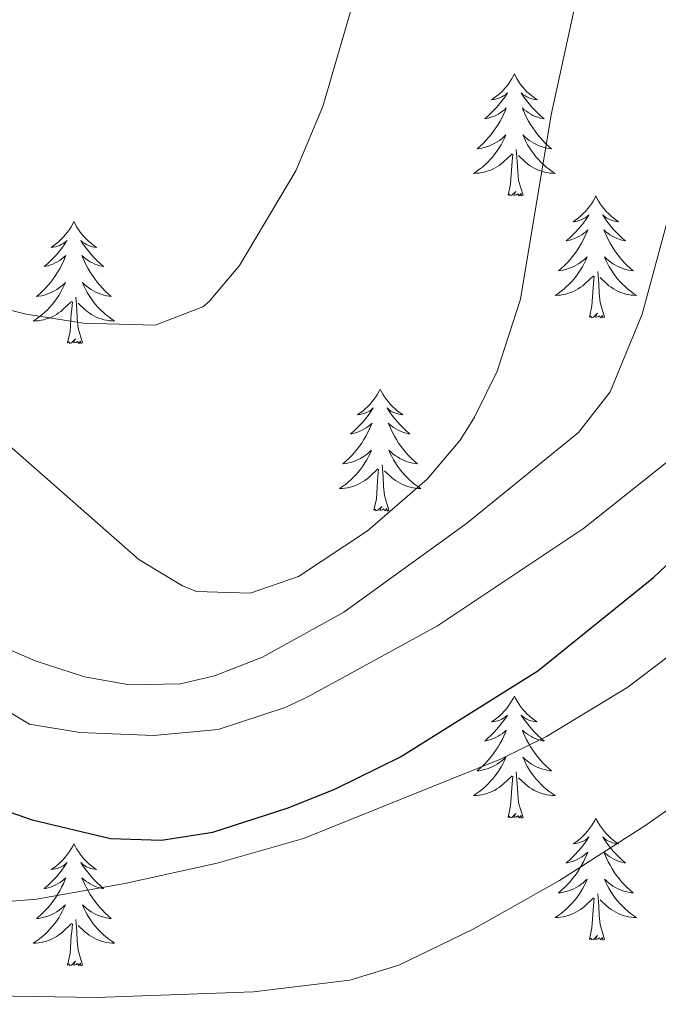
# Model space of a CAD drawing. Extents: x 578977 to 583472, y 763405 to 766428.
# Drawn here: x 581838 to 581901, y 764407 to 764503 of the extents above; entities that cross this region are included whole.
import ezdxf

# ---------------------------------------------------------------- set-up
doc = ezdxf.new("R2010")
doc.units = 0
doc.header["$MEASUREMENT"] = 0
for name, color, linetype in [('Nivel 36', 7, 'Continuous'), ('Nivel 4', 7, 'Continuous'), ('Nivel 5', 7, 'Continuous'), ('Nivel 61', 7, 'Continuous')]:
    doc.layers.add(name, color=color, linetype=linetype)

msp = doc.modelspace()

# ---------------------------------------------------------------- linework, layer by layer
at = {"layer": 'Nivel 36', "color": 92, "linetype": 'Continuous', "lineweight": 0, "flags": 128}
for points in [[(581886.561, 764497.442), (581886.45, 764497.223), (581886.295, 764496.948), (581886.127, 764496.682), (581885.945, 764496.425), (581885.751, 764496.177), (581885.544, 764495.939), (581885.325, 764495.713), (581885.095, 764495.497), (581884.855, 764495.294), (581884.604, 764495.103), (581884.344, 764494.925), (581884.543, 764494.948), (581884.746, 764494.986), (581884.945, 764495.041), (581885.14, 764495.11), (581885.329, 764495.195), (581885.51, 764495.294), (581885.684, 764495.406), (581885.889, 764495.597), (581885.848, 764495.532), (581885.618, 764495.187), (581885.375, 764494.851), (581885.119, 764494.525), (581884.851, 764494.209), (581884.571, 764493.904), (581884.279, 764493.61), (581883.976, 764493.327), (581883.663, 764493.056), (581883.787, 764493.079), (581884.033, 764493.137), (581884.275, 764493.21), (581884.511, 764493.298), (581884.742, 764493.401), (581884.965, 764493.519), (581885.181, 764493.65), (581885.388, 764493.795), (581885.585, 764493.952), (581885.772, 764494.122), (581885.684, 764493.9), (581885.528, 764493.539), (581885.357, 764493.185), (581885.172, 764492.838), (581884.972, 764492.498), (581884.76, 764492.167), (581884.533, 764491.845), (581884.294, 764491.533), (581884.043, 764491.23), (581883.779, 764490.938), (581883.504, 764490.657), (581883.217, 764490.387), (581882.92, 764490.129), (581883.116, 764490.154), (581883.383, 764490.201), (581883.646, 764490.264), (581883.905, 764490.343), (581884.16, 764490.437), (581884.408, 764490.545), (581884.649, 764490.668), (581884.883, 764490.806), (581885.108, 764490.956), (581885.324, 764491.12), (581885.53, 764491.296), (581885.725, 764491.484), (581885.584, 764491.157), (581885.429, 764490.836), (581885.26, 764490.522), (581885.077, 764490.217), (581884.88, 764489.92), (581884.67, 764489.632), (581884.447, 764489.354), (581884.212, 764489.086), (581883.966, 764488.828), (581883.708, 764488.583), (581883.439, 764488.349), (581883.16, 764488.127), (581882.871, 764487.918), (581882.581, 764487.727), (581882.846, 764487.736), (581883.109, 764487.761), (581883.371, 764487.802), (581883.63, 764487.859), (581883.885, 764487.931), (581884.135, 764488.018), (581884.379, 764488.121), (581884.617, 764488.237), (581884.847, 764488.368), (581885.069, 764488.513), (581885.282, 764488.671), (581885.485, 764488.841), (581886.333, 764489.64)], [(581886.561, 764497.442), (581886.672, 764497.223), (581886.827, 764496.948), (581886.995, 764496.682), (581887.177, 764496.425), (581887.371, 764496.177), (581887.578, 764495.939), (581887.797, 764495.713), (581888.027, 764495.497), (581888.267, 764495.294), (581888.518, 764495.103), (581888.778, 764494.925), (581888.579, 764494.948), (581888.376, 764494.986), (581888.177, 764495.041), (581887.982, 764495.11), (581887.793, 764495.195), (581887.612, 764495.294), (581887.438, 764495.406), (581887.233, 764495.597), (581887.274, 764495.532), (581887.504, 764495.187), (581887.747, 764494.851), (581888.003, 764494.525), (581888.271, 764494.209), (581888.551, 764493.904), (581888.843, 764493.61), (581889.146, 764493.327), (581889.459, 764493.056), (581889.335, 764493.079), (581889.089, 764493.137), (581888.847, 764493.21), (581888.611, 764493.298), (581888.38, 764493.401), (581888.157, 764493.519), (581887.941, 764493.65), (581887.734, 764493.795), (581887.537, 764493.952), (581887.35, 764494.122), (581887.438, 764493.9), (581887.594, 764493.539), (581887.765, 764493.185), (581887.95, 764492.838), (581888.15, 764492.498), (581888.362, 764492.167), (581888.589, 764491.845), (581888.828, 764491.533), (581889.079, 764491.23), (581889.343, 764490.938), (581889.618, 764490.657), (581889.905, 764490.387), (581890.202, 764490.129), (581890.006, 764490.154), (581889.739, 764490.201), (581889.476, 764490.264), (581889.217, 764490.343), (581888.962, 764490.437), (581888.714, 764490.545), (581888.473, 764490.668), (581888.239, 764490.806), (581888.014, 764490.956), (581887.798, 764491.12), (581887.592, 764491.296), (581887.397, 764491.484), (581887.538, 764491.157), (581887.693, 764490.836), (581887.862, 764490.522), (581888.045, 764490.217), (581888.242, 764489.92), (581888.452, 764489.632), (581888.675, 764489.354), (581888.91, 764489.086), (581889.156, 764488.828), (581889.414, 764488.583), (581889.683, 764488.349), (581889.962, 764488.127), (581890.251, 764487.918), (581890.541, 764487.727), (581890.276, 764487.736), (581890.013, 764487.761), (581889.751, 764487.802), (581889.492, 764487.859), (581889.237, 764487.931), (581888.987, 764488.018), (581888.743, 764488.121), (581888.505, 764488.237), (581888.275, 764488.368), (581888.053, 764488.513), (581887.84, 764488.671), (581887.637, 764488.841), (581886.979, 764489.461)], [(581885.942, 764485.591), (581886.187, 764486.709), (581886.3, 764488.451), (581886.348, 764488.884), (581886.411, 764489.607)], [(581887.412, 764485.591), (581886.983, 764487.031), (581886.892, 764487.935), (581886.846, 764488.884), (581886.744, 764490.048)], [(581887.412, 764485.591), (581887.238, 764485.523), (581887.219, 764485.762), (581887.029, 764485.54), (581886.908, 764485.743), (581886.787, 764485.635), (581886.517, 764485.581), (581886.713, 764485.974), (581886.328, 764485.594), (581886.14, 764485.54), (581886.099, 764485.702), (581885.942, 764485.591)], [(581894.521, 764485.523), (581894.41, 764485.304), (581894.255, 764485.029), (581894.087, 764484.763), (581893.905, 764484.506), (581893.711, 764484.258), (581893.504, 764484.02), (581893.285, 764483.794), (581893.055, 764483.578), (581892.815, 764483.375), (581892.564, 764483.184), (581892.304, 764483.006), (581892.503, 764483.029), (581892.706, 764483.067), (581892.905, 764483.122), (581893.1, 764483.191), (581893.289, 764483.276), (581893.47, 764483.375), (581893.644, 764483.487), (581893.849, 764483.678), (581893.808, 764483.613), (581893.578, 764483.268), (581893.335, 764482.932), (581893.079, 764482.606), (581892.811, 764482.29), (581892.531, 764481.985), (581892.239, 764481.691), (581891.936, 764481.408), (581891.623, 764481.137), (581891.747, 764481.16), (581891.993, 764481.218), (581892.235, 764481.291), (581892.471, 764481.379), (581892.702, 764481.482), (581892.925, 764481.6), (581893.141, 764481.731), (581893.348, 764481.876), (581893.545, 764482.033), (581893.732, 764482.203), (581893.644, 764481.981), (581893.488, 764481.62), (581893.317, 764481.266), (581893.132, 764480.919), (581892.932, 764480.579), (581892.72, 764480.248), (581892.493, 764479.926), (581892.254, 764479.614), (581892.003, 764479.311), (581891.739, 764479.019), (581891.464, 764478.738), (581891.177, 764478.468), (581890.88, 764478.21), (581891.076, 764478.235), (581891.343, 764478.282), (581891.606, 764478.345), (581891.865, 764478.424), (581892.12, 764478.518), (581892.368, 764478.626), (581892.609, 764478.749), (581892.843, 764478.887), (581893.068, 764479.037), (581893.284, 764479.201), (581893.49, 764479.377), (581893.685, 764479.565), (581893.544, 764479.238), (581893.389, 764478.917), (581893.22, 764478.603), (581893.037, 764478.298), (581892.84, 764478.001), (581892.63, 764477.713), (581892.407, 764477.435), (581892.172, 764477.167), (581891.926, 764476.909), (581891.668, 764476.664), (581891.399, 764476.43), (581891.12, 764476.208), (581890.831, 764475.999), (581890.541, 764475.808), (581890.806, 764475.817), (581891.069, 764475.842), (581891.331, 764475.883), (581891.59, 764475.94), (581891.845, 764476.012), (581892.095, 764476.099), (581892.339, 764476.202), (581892.577, 764476.318), (581892.807, 764476.449), (581893.029, 764476.594), (581893.242, 764476.752), (581893.445, 764476.922), (581894.293, 764477.721)], [(581894.521, 764485.523), (581894.632, 764485.304), (581894.787, 764485.029), (581894.955, 764484.763), (581895.137, 764484.506), (581895.331, 764484.258), (581895.538, 764484.02), (581895.757, 764483.794), (581895.987, 764483.578), (581896.227, 764483.375), (581896.478, 764483.184), (581896.738, 764483.006), (581896.539, 764483.029), (581896.336, 764483.067), (581896.137, 764483.122), (581895.942, 764483.191), (581895.753, 764483.276), (581895.572, 764483.375), (581895.398, 764483.487), (581895.193, 764483.678), (581895.234, 764483.613), (581895.464, 764483.268), (581895.707, 764482.932), (581895.963, 764482.606), (581896.231, 764482.29), (581896.511, 764481.985), (581896.803, 764481.691), (581897.106, 764481.408), (581897.419, 764481.137), (581897.295, 764481.16), (581897.049, 764481.218), (581896.807, 764481.291), (581896.571, 764481.379), (581896.34, 764481.482), (581896.117, 764481.6), (581895.901, 764481.731), (581895.694, 764481.876), (581895.497, 764482.033), (581895.31, 764482.203), (581895.398, 764481.981), (581895.554, 764481.62), (581895.725, 764481.266), (581895.91, 764480.919), (581896.11, 764480.579), (581896.322, 764480.248), (581896.549, 764479.926), (581896.788, 764479.614), (581897.039, 764479.311), (581897.303, 764479.019), (581897.578, 764478.738), (581897.865, 764478.468), (581898.162, 764478.21), (581897.966, 764478.235), (581897.699, 764478.282), (581897.436, 764478.345), (581897.177, 764478.424), (581896.922, 764478.518), (581896.674, 764478.626), (581896.433, 764478.749), (581896.199, 764478.887), (581895.974, 764479.037), (581895.758, 764479.201), (581895.552, 764479.377), (581895.357, 764479.565), (581895.498, 764479.238), (581895.653, 764478.917), (581895.822, 764478.603), (581896.005, 764478.298), (581896.202, 764478.001), (581896.412, 764477.713), (581896.635, 764477.435), (581896.87, 764477.167), (581897.116, 764476.909), (581897.374, 764476.664), (581897.643, 764476.43), (581897.922, 764476.208), (581898.211, 764475.999), (581898.501, 764475.808), (581898.236, 764475.817), (581897.973, 764475.842), (581897.711, 764475.883), (581897.452, 764475.94), (581897.197, 764476.012), (581896.947, 764476.099), (581896.703, 764476.202), (581896.465, 764476.318), (581896.235, 764476.449), (581896.013, 764476.594), (581895.8, 764476.752), (581895.597, 764476.922), (581894.939, 764477.542)], [(581843.531, 764483.015), (581843.42, 764482.796), (581843.265, 764482.521), (581843.097, 764482.255), (581842.915, 764481.998), (581842.721, 764481.75), (581842.514, 764481.512), (581842.295, 764481.286), (581842.065, 764481.07), (581841.825, 764480.867), (581841.574, 764480.676), (581841.314, 764480.498), (581841.513, 764480.521), (581841.716, 764480.559), (581841.915, 764480.614), (581842.11, 764480.683), (581842.299, 764480.768), (581842.48, 764480.867), (581842.654, 764480.979), (581842.859, 764481.17), (581842.818, 764481.105), (581842.588, 764480.76), (581842.345, 764480.424), (581842.089, 764480.098), (581841.821, 764479.782), (581841.541, 764479.477), (581841.249, 764479.183), (581840.946, 764478.9), (581840.633, 764478.629), (581840.757, 764478.652), (581841.003, 764478.71), (581841.245, 764478.783), (581841.481, 764478.871), (581841.712, 764478.974), (581841.935, 764479.092), (581842.151, 764479.223), (581842.358, 764479.368), (581842.555, 764479.525), (581842.742, 764479.695), (581842.654, 764479.473), (581842.498, 764479.112), (581842.327, 764478.758), (581842.142, 764478.411), (581841.942, 764478.071), (581841.73, 764477.74), (581841.503, 764477.418), (581841.264, 764477.106), (581841.013, 764476.803), (581840.749, 764476.511), (581840.474, 764476.23), (581840.187, 764475.96), (581839.89, 764475.702), (581840.086, 764475.727), (581840.353, 764475.774), (581840.616, 764475.837), (581840.875, 764475.916), (581841.13, 764476.01), (581841.378, 764476.118), (581841.619, 764476.241), (581841.853, 764476.379), (581842.078, 764476.529), (581842.294, 764476.693), (581842.5, 764476.869), (581842.695, 764477.057), (581842.554, 764476.73), (581842.399, 764476.409), (581842.23, 764476.095), (581842.047, 764475.79), (581841.85, 764475.493), (581841.64, 764475.205), (581841.417, 764474.927), (581841.182, 764474.659), (581840.936, 764474.401), (581840.678, 764474.156), (581840.409, 764473.922), (581840.13, 764473.7), (581839.841, 764473.491), (581839.551, 764473.3), (581839.816, 764473.309), (581840.079, 764473.334), (581840.341, 764473.375), (581840.6, 764473.432), (581840.855, 764473.504), (581841.105, 764473.591), (581841.349, 764473.694), (581841.587, 764473.81), (581841.817, 764473.941), (581842.039, 764474.086), (581842.252, 764474.244), (581842.455, 764474.414), (581843.303, 764475.213)], [(581843.531, 764483.015), (581843.642, 764482.796), (581843.797, 764482.521), (581843.965, 764482.255), (581844.147, 764481.998), (581844.341, 764481.75), (581844.548, 764481.512), (581844.767, 764481.286), (581844.997, 764481.07), (581845.237, 764480.867), (581845.488, 764480.676), (581845.748, 764480.498), (581845.549, 764480.521), (581845.346, 764480.559), (581845.147, 764480.614), (581844.952, 764480.683), (581844.763, 764480.768), (581844.582, 764480.867), (581844.408, 764480.979), (581844.203, 764481.17), (581844.244, 764481.105), (581844.474, 764480.76), (581844.717, 764480.424), (581844.973, 764480.098), (581845.241, 764479.782), (581845.521, 764479.477), (581845.813, 764479.183), (581846.116, 764478.9), (581846.429, 764478.629), (581846.305, 764478.652), (581846.059, 764478.71), (581845.817, 764478.783), (581845.581, 764478.871), (581845.35, 764478.974), (581845.127, 764479.092), (581844.911, 764479.223), (581844.704, 764479.368), (581844.507, 764479.525), (581844.32, 764479.695), (581844.408, 764479.473), (581844.564, 764479.112), (581844.735, 764478.758), (581844.92, 764478.411), (581845.12, 764478.071), (581845.332, 764477.74), (581845.559, 764477.418), (581845.798, 764477.106), (581846.049, 764476.803), (581846.313, 764476.511), (581846.588, 764476.23), (581846.875, 764475.96), (581847.172, 764475.702), (581846.976, 764475.727), (581846.709, 764475.774), (581846.446, 764475.837), (581846.187, 764475.916), (581845.932, 764476.01), (581845.684, 764476.118), (581845.443, 764476.241), (581845.209, 764476.379), (581844.984, 764476.529), (581844.768, 764476.693), (581844.562, 764476.869), (581844.367, 764477.057), (581844.508, 764476.73), (581844.663, 764476.409), (581844.832, 764476.095), (581845.015, 764475.79), (581845.212, 764475.493), (581845.422, 764475.205), (581845.645, 764474.927), (581845.88, 764474.659), (581846.126, 764474.401), (581846.384, 764474.156), (581846.653, 764473.922), (581846.932, 764473.7), (581847.221, 764473.491), (581847.511, 764473.3), (581847.246, 764473.309), (581846.983, 764473.334), (581846.721, 764473.375), (581846.462, 764473.432), (581846.207, 764473.504), (581845.957, 764473.591), (581845.713, 764473.694), (581845.475, 764473.81), (581845.245, 764473.941), (581845.023, 764474.086), (581844.81, 764474.244), (581844.607, 764474.414), (581843.949, 764475.034)], [(581895.372, 764473.672), (581894.943, 764475.112), (581894.852, 764476.016), (581894.806, 764476.965), (581894.704, 764478.129)], [(581893.902, 764473.672), (581894.147, 764474.79), (581894.26, 764476.532), (581894.308, 764476.965), (581894.371, 764477.688)], [(581842.912, 764471.164), (581843.157, 764472.282), (581843.27, 764474.024), (581843.318, 764474.457), (581843.381, 764475.18)], [(581844.382, 764471.164), (581843.953, 764472.604), (581843.862, 764473.508), (581843.816, 764474.457), (581843.714, 764475.621)], [(581895.372, 764473.672), (581895.198, 764473.604), (581895.179, 764473.843), (581894.989, 764473.621), (581894.868, 764473.824), (581894.747, 764473.716), (581894.477, 764473.662), (581894.673, 764474.055), (581894.288, 764473.675), (581894.1, 764473.621), (581894.059, 764473.783), (581893.902, 764473.672)], [(581844.382, 764471.164), (581844.208, 764471.096), (581844.189, 764471.335), (581843.999, 764471.113), (581843.878, 764471.316), (581843.757, 764471.208), (581843.487, 764471.154), (581843.683, 764471.547), (581843.298, 764471.167), (581843.11, 764471.113), (581843.069, 764471.275), (581842.912, 764471.164)], [(581873.453, 764466.655), (581873.342, 764466.436), (581873.187, 764466.161), (581873.019, 764465.895), (581872.837, 764465.638), (581872.643, 764465.39), (581872.436, 764465.152), (581872.217, 764464.926), (581871.987, 764464.71), (581871.747, 764464.507), (581871.496, 764464.316), (581871.236, 764464.138), (581871.435, 764464.161), (581871.638, 764464.199), (581871.837, 764464.254), (581872.032, 764464.323), (581872.221, 764464.408), (581872.402, 764464.507), (581872.576, 764464.619), (581872.781, 764464.81), (581872.74, 764464.745), (581872.51, 764464.4), (581872.267, 764464.064), (581872.011, 764463.738), (581871.743, 764463.422), (581871.463, 764463.117), (581871.171, 764462.823), (581870.868, 764462.54), (581870.555, 764462.269), (581870.679, 764462.292), (581870.925, 764462.35), (581871.167, 764462.423), (581871.403, 764462.511), (581871.634, 764462.614), (581871.857, 764462.732), (581872.073, 764462.863), (581872.28, 764463.008), (581872.477, 764463.165), (581872.664, 764463.335), (581872.576, 764463.113), (581872.42, 764462.752), (581872.249, 764462.398), (581872.064, 764462.051), (581871.864, 764461.711), (581871.652, 764461.38), (581871.425, 764461.058), (581871.186, 764460.746), (581870.935, 764460.443), (581870.671, 764460.151), (581870.396, 764459.87), (581870.109, 764459.6), (581869.812, 764459.342), (581870.008, 764459.367), (581870.275, 764459.414), (581870.538, 764459.477), (581870.797, 764459.556), (581871.052, 764459.65), (581871.3, 764459.758), (581871.541, 764459.881), (581871.775, 764460.019), (581872, 764460.169), (581872.216, 764460.333), (581872.422, 764460.509), (581872.617, 764460.697), (581872.476, 764460.37), (581872.321, 764460.049), (581872.152, 764459.735), (581871.969, 764459.43), (581871.772, 764459.133), (581871.562, 764458.845), (581871.339, 764458.567), (581871.104, 764458.299), (581870.858, 764458.041), (581870.6, 764457.796), (581870.331, 764457.562), (581870.052, 764457.34), (581869.763, 764457.131), (581869.473, 764456.94), (581869.738, 764456.949), (581870.001, 764456.974), (581870.263, 764457.015), (581870.522, 764457.072), (581870.777, 764457.144), (581871.027, 764457.231), (581871.271, 764457.334), (581871.509, 764457.45), (581871.739, 764457.581), (581871.961, 764457.726), (581872.174, 764457.884), (581872.377, 764458.054), (581873.225, 764458.853)], [(581873.453, 764466.655), (581873.564, 764466.436), (581873.719, 764466.161), (581873.887, 764465.895), (581874.069, 764465.638), (581874.263, 764465.39), (581874.47, 764465.152), (581874.689, 764464.926), (581874.919, 764464.71), (581875.159, 764464.507), (581875.41, 764464.316), (581875.67, 764464.138), (581875.471, 764464.161), (581875.268, 764464.199), (581875.069, 764464.254), (581874.874, 764464.323), (581874.685, 764464.408), (581874.504, 764464.507), (581874.33, 764464.619), (581874.125, 764464.81), (581874.166, 764464.745), (581874.396, 764464.4), (581874.639, 764464.064), (581874.895, 764463.738), (581875.163, 764463.422), (581875.443, 764463.117), (581875.735, 764462.823), (581876.038, 764462.54), (581876.351, 764462.269), (581876.227, 764462.292), (581875.981, 764462.35), (581875.739, 764462.423), (581875.503, 764462.511), (581875.272, 764462.614), (581875.049, 764462.732), (581874.833, 764462.863), (581874.626, 764463.008), (581874.429, 764463.165), (581874.242, 764463.335), (581874.33, 764463.113), (581874.486, 764462.752), (581874.657, 764462.398), (581874.842, 764462.051), (581875.042, 764461.711), (581875.254, 764461.38), (581875.481, 764461.058), (581875.72, 764460.746), (581875.971, 764460.443), (581876.235, 764460.151), (581876.51, 764459.87), (581876.797, 764459.6), (581877.094, 764459.342), (581876.898, 764459.367), (581876.631, 764459.414), (581876.368, 764459.477), (581876.109, 764459.556), (581875.854, 764459.65), (581875.606, 764459.758), (581875.365, 764459.881), (581875.131, 764460.019), (581874.906, 764460.169), (581874.69, 764460.333), (581874.484, 764460.509), (581874.289, 764460.697), (581874.43, 764460.37), (581874.585, 764460.049), (581874.754, 764459.735), (581874.937, 764459.43), (581875.134, 764459.133), (581875.344, 764458.845), (581875.567, 764458.567), (581875.802, 764458.299), (581876.048, 764458.041), (581876.306, 764457.796), (581876.575, 764457.562), (581876.854, 764457.34), (581877.143, 764457.131), (581877.433, 764456.94), (581877.168, 764456.949), (581876.905, 764456.974), (581876.643, 764457.015), (581876.384, 764457.072), (581876.129, 764457.144), (581875.879, 764457.231), (581875.635, 764457.334), (581875.397, 764457.45), (581875.167, 764457.581), (581874.945, 764457.726), (581874.732, 764457.884), (581874.529, 764458.054), (581873.871, 764458.674)], [(581872.834, 764454.804), (581873.079, 764455.922), (581873.192, 764457.664), (581873.24, 764458.097), (581873.303, 764458.82)], [(581874.304, 764454.804), (581873.875, 764456.244), (581873.784, 764457.148), (581873.738, 764458.097), (581873.636, 764459.261)], [(581874.304, 764454.804), (581874.13, 764454.736), (581874.111, 764454.975), (581873.921, 764454.753), (581873.8, 764454.956), (581873.679, 764454.848), (581873.409, 764454.794), (581873.605, 764455.187), (581873.22, 764454.807), (581873.032, 764454.753), (581872.991, 764454.915), (581872.834, 764454.804)], [(581886.561, 764436.644), (581886.45, 764436.425), (581886.295, 764436.15), (581886.127, 764435.884), (581885.945, 764435.627), (581885.751, 764435.379), (581885.544, 764435.141), (581885.325, 764434.915), (581885.095, 764434.699), (581884.855, 764434.496), (581884.604, 764434.305), (581884.344, 764434.127), (581884.543, 764434.15), (581884.746, 764434.188), (581884.945, 764434.243), (581885.14, 764434.312), (581885.329, 764434.397), (581885.51, 764434.496), (581885.684, 764434.608), (581885.889, 764434.799), (581885.848, 764434.734), (581885.618, 764434.389), (581885.375, 764434.053), (581885.119, 764433.727), (581884.851, 764433.411), (581884.571, 764433.106), (581884.279, 764432.812), (581883.976, 764432.529), (581883.663, 764432.258), (581883.787, 764432.281), (581884.033, 764432.339), (581884.275, 764432.412), (581884.511, 764432.5), (581884.742, 764432.603), (581884.965, 764432.721), (581885.181, 764432.852), (581885.388, 764432.997), (581885.585, 764433.154), (581885.772, 764433.324), (581885.684, 764433.102), (581885.528, 764432.741), (581885.357, 764432.387), (581885.172, 764432.04), (581884.972, 764431.7), (581884.76, 764431.369), (581884.533, 764431.047), (581884.294, 764430.735), (581884.043, 764430.432), (581883.779, 764430.14), (581883.504, 764429.859), (581883.217, 764429.589), (581882.92, 764429.331), (581883.116, 764429.356), (581883.383, 764429.403), (581883.646, 764429.466), (581883.905, 764429.545), (581884.16, 764429.639), (581884.408, 764429.747), (581884.649, 764429.87), (581884.883, 764430.008), (581885.108, 764430.158), (581885.324, 764430.322), (581885.53, 764430.498), (581885.725, 764430.686), (581885.584, 764430.359), (581885.429, 764430.038), (581885.26, 764429.724), (581885.077, 764429.419), (581884.88, 764429.122), (581884.67, 764428.834), (581884.447, 764428.556), (581884.212, 764428.288), (581883.966, 764428.03), (581883.708, 764427.785), (581883.439, 764427.551), (581883.16, 764427.329), (581882.871, 764427.12), (581882.581, 764426.929), (581882.846, 764426.938), (581883.109, 764426.963), (581883.371, 764427.004), (581883.63, 764427.061), (581883.885, 764427.133), (581884.135, 764427.22), (581884.379, 764427.323), (581884.617, 764427.439), (581884.847, 764427.57), (581885.069, 764427.715), (581885.282, 764427.873), (581885.485, 764428.043), (581886.333, 764428.842)], [(581886.561, 764436.644), (581886.672, 764436.425), (581886.827, 764436.15), (581886.995, 764435.884), (581887.177, 764435.627), (581887.371, 764435.379), (581887.578, 764435.141), (581887.797, 764434.915), (581888.027, 764434.699), (581888.267, 764434.496), (581888.518, 764434.305), (581888.778, 764434.127), (581888.579, 764434.15), (581888.376, 764434.188), (581888.177, 764434.243), (581887.982, 764434.312), (581887.793, 764434.397), (581887.612, 764434.496), (581887.438, 764434.608), (581887.233, 764434.799), (581887.274, 764434.734), (581887.504, 764434.389), (581887.747, 764434.053), (581888.003, 764433.727), (581888.271, 764433.411), (581888.551, 764433.106), (581888.843, 764432.812), (581889.146, 764432.529), (581889.459, 764432.258), (581889.335, 764432.281), (581889.089, 764432.339), (581888.847, 764432.412), (581888.611, 764432.5), (581888.38, 764432.603), (581888.157, 764432.721), (581887.941, 764432.852), (581887.734, 764432.997), (581887.537, 764433.154), (581887.35, 764433.324), (581887.438, 764433.102), (581887.594, 764432.741), (581887.765, 764432.387), (581887.95, 764432.04), (581888.15, 764431.7), (581888.362, 764431.369), (581888.589, 764431.047), (581888.828, 764430.735), (581889.079, 764430.432), (581889.343, 764430.14), (581889.618, 764429.859), (581889.905, 764429.589), (581890.202, 764429.331), (581890.006, 764429.356), (581889.739, 764429.403), (581889.476, 764429.466), (581889.217, 764429.545), (581888.962, 764429.639), (581888.714, 764429.747), (581888.473, 764429.87), (581888.239, 764430.008), (581888.014, 764430.158), (581887.798, 764430.322), (581887.592, 764430.498), (581887.397, 764430.686), (581887.538, 764430.359), (581887.693, 764430.038), (581887.862, 764429.724), (581888.045, 764429.419), (581888.242, 764429.122), (581888.452, 764428.834), (581888.675, 764428.556), (581888.91, 764428.288), (581889.156, 764428.03), (581889.414, 764427.785), (581889.683, 764427.551), (581889.962, 764427.329), (581890.251, 764427.12), (581890.541, 764426.929), (581890.276, 764426.938), (581890.013, 764426.963), (581889.751, 764427.004), (581889.492, 764427.061), (581889.237, 764427.133), (581888.987, 764427.22), (581888.743, 764427.323), (581888.505, 764427.439), (581888.275, 764427.57), (581888.053, 764427.715), (581887.84, 764427.873), (581887.637, 764428.043), (581886.979, 764428.663)], [(581885.942, 764424.793), (581886.187, 764425.911), (581886.3, 764427.653), (581886.348, 764428.086), (581886.411, 764428.809)], [(581887.412, 764424.793), (581886.983, 764426.233), (581886.892, 764427.137), (581886.846, 764428.086), (581886.744, 764429.25)], [(581887.412, 764424.793), (581887.238, 764424.725), (581887.219, 764424.964), (581887.029, 764424.742), (581886.908, 764424.945), (581886.787, 764424.837), (581886.517, 764424.783), (581886.713, 764425.176), (581886.328, 764424.796), (581886.14, 764424.742), (581886.099, 764424.904), (581885.942, 764424.793)], [(581894.521, 764424.725), (581894.41, 764424.506), (581894.255, 764424.231), (581894.087, 764423.965), (581893.905, 764423.708), (581893.711, 764423.46), (581893.504, 764423.222), (581893.285, 764422.996), (581893.055, 764422.78), (581892.815, 764422.577), (581892.564, 764422.386), (581892.304, 764422.208), (581892.503, 764422.231), (581892.706, 764422.269), (581892.905, 764422.324), (581893.1, 764422.393), (581893.289, 764422.478), (581893.47, 764422.577), (581893.644, 764422.689), (581893.849, 764422.88), (581893.808, 764422.815), (581893.578, 764422.47), (581893.335, 764422.134), (581893.079, 764421.808), (581892.811, 764421.492), (581892.531, 764421.187), (581892.239, 764420.893), (581891.936, 764420.61), (581891.623, 764420.339), (581891.747, 764420.362), (581891.993, 764420.42), (581892.235, 764420.493), (581892.471, 764420.581), (581892.702, 764420.684), (581892.925, 764420.802), (581893.141, 764420.933), (581893.348, 764421.078), (581893.545, 764421.235), (581893.732, 764421.405), (581893.644, 764421.183), (581893.488, 764420.822), (581893.317, 764420.468), (581893.132, 764420.121), (581892.932, 764419.781), (581892.72, 764419.45), (581892.493, 764419.128), (581892.254, 764418.816), (581892.003, 764418.513), (581891.739, 764418.221), (581891.464, 764417.94), (581891.177, 764417.67), (581890.88, 764417.412), (581891.076, 764417.437), (581891.343, 764417.484), (581891.606, 764417.547), (581891.865, 764417.626), (581892.12, 764417.72), (581892.368, 764417.828), (581892.609, 764417.951), (581892.843, 764418.089), (581893.068, 764418.239), (581893.284, 764418.403), (581893.49, 764418.579), (581893.685, 764418.767), (581893.544, 764418.44), (581893.389, 764418.119), (581893.22, 764417.805), (581893.037, 764417.5), (581892.84, 764417.203), (581892.63, 764416.915), (581892.407, 764416.637), (581892.172, 764416.369), (581891.926, 764416.111), (581891.668, 764415.866), (581891.399, 764415.632), (581891.12, 764415.41), (581890.831, 764415.201), (581890.541, 764415.01), (581890.806, 764415.019), (581891.069, 764415.044), (581891.331, 764415.085), (581891.59, 764415.142), (581891.845, 764415.214), (581892.095, 764415.301), (581892.339, 764415.404), (581892.577, 764415.52), (581892.807, 764415.651), (581893.029, 764415.796), (581893.242, 764415.954), (581893.445, 764416.124), (581894.293, 764416.923)], [(581894.521, 764424.725), (581894.632, 764424.506), (581894.787, 764424.231), (581894.955, 764423.965), (581895.137, 764423.708), (581895.331, 764423.46), (581895.538, 764423.222), (581895.757, 764422.996), (581895.987, 764422.78), (581896.227, 764422.577), (581896.478, 764422.386), (581896.738, 764422.208), (581896.539, 764422.231), (581896.336, 764422.269), (581896.137, 764422.324), (581895.942, 764422.393), (581895.753, 764422.478), (581895.572, 764422.577), (581895.398, 764422.689), (581895.193, 764422.88), (581895.234, 764422.815), (581895.464, 764422.47), (581895.707, 764422.134), (581895.963, 764421.808), (581896.231, 764421.492), (581896.511, 764421.187), (581896.803, 764420.893), (581897.106, 764420.61), (581897.419, 764420.339), (581897.295, 764420.362), (581897.049, 764420.42), (581896.807, 764420.493), (581896.571, 764420.581), (581896.34, 764420.684), (581896.117, 764420.802), (581895.901, 764420.933), (581895.694, 764421.078), (581895.497, 764421.235), (581895.31, 764421.405), (581895.398, 764421.183), (581895.554, 764420.822), (581895.725, 764420.468), (581895.91, 764420.121), (581896.11, 764419.781), (581896.322, 764419.45), (581896.549, 764419.128), (581896.788, 764418.816), (581897.039, 764418.513), (581897.303, 764418.221), (581897.578, 764417.94), (581897.865, 764417.67), (581898.162, 764417.412), (581897.966, 764417.437), (581897.699, 764417.484), (581897.436, 764417.547), (581897.177, 764417.626), (581896.922, 764417.72), (581896.674, 764417.828), (581896.433, 764417.951), (581896.199, 764418.089), (581895.974, 764418.239), (581895.758, 764418.403), (581895.552, 764418.579), (581895.357, 764418.767), (581895.498, 764418.44), (581895.653, 764418.119), (581895.822, 764417.805), (581896.005, 764417.5), (581896.202, 764417.203), (581896.412, 764416.915), (581896.635, 764416.637), (581896.87, 764416.369), (581897.116, 764416.111), (581897.374, 764415.866), (581897.643, 764415.632), (581897.922, 764415.41), (581898.211, 764415.201), (581898.501, 764415.01), (581898.236, 764415.019), (581897.973, 764415.044), (581897.711, 764415.085), (581897.452, 764415.142), (581897.197, 764415.214), (581896.947, 764415.301), (581896.703, 764415.404), (581896.465, 764415.52), (581896.235, 764415.651), (581896.013, 764415.796), (581895.8, 764415.954), (581895.597, 764416.124), (581894.939, 764416.744)], [(581843.531, 764422.217), (581843.42, 764421.998), (581843.265, 764421.723), (581843.097, 764421.457), (581842.915, 764421.2), (581842.721, 764420.952), (581842.514, 764420.714), (581842.295, 764420.488), (581842.065, 764420.272), (581841.825, 764420.069), (581841.574, 764419.878), (581841.314, 764419.7), (581841.513, 764419.723), (581841.716, 764419.761), (581841.915, 764419.816), (581842.11, 764419.885), (581842.299, 764419.97), (581842.48, 764420.069), (581842.654, 764420.181), (581842.859, 764420.372), (581842.818, 764420.307), (581842.588, 764419.962), (581842.345, 764419.626), (581842.089, 764419.3), (581841.821, 764418.984), (581841.541, 764418.679), (581841.249, 764418.385), (581840.946, 764418.102), (581840.633, 764417.831), (581840.757, 764417.854), (581841.003, 764417.912), (581841.245, 764417.985), (581841.481, 764418.073), (581841.712, 764418.176), (581841.935, 764418.294), (581842.151, 764418.425), (581842.358, 764418.57), (581842.555, 764418.727), (581842.742, 764418.897), (581842.654, 764418.675), (581842.498, 764418.314), (581842.327, 764417.96), (581842.142, 764417.613), (581841.942, 764417.273), (581841.73, 764416.942), (581841.503, 764416.62), (581841.264, 764416.308), (581841.013, 764416.005), (581840.749, 764415.713), (581840.474, 764415.432), (581840.187, 764415.162), (581839.89, 764414.904), (581840.086, 764414.929), (581840.353, 764414.976), (581840.616, 764415.039), (581840.875, 764415.118), (581841.13, 764415.212), (581841.378, 764415.32), (581841.619, 764415.443), (581841.853, 764415.581), (581842.078, 764415.731), (581842.294, 764415.895), (581842.5, 764416.071), (581842.695, 764416.259), (581842.554, 764415.932), (581842.399, 764415.611), (581842.23, 764415.297), (581842.047, 764414.992), (581841.85, 764414.695), (581841.64, 764414.407), (581841.417, 764414.129), (581841.182, 764413.861), (581840.936, 764413.603), (581840.678, 764413.358), (581840.409, 764413.124), (581840.13, 764412.902), (581839.841, 764412.693), (581839.551, 764412.502), (581839.816, 764412.511), (581840.079, 764412.536), (581840.341, 764412.577), (581840.6, 764412.634), (581840.855, 764412.706), (581841.105, 764412.793), (581841.349, 764412.896), (581841.587, 764413.012), (581841.817, 764413.143), (581842.039, 764413.288), (581842.252, 764413.446), (581842.455, 764413.616), (581843.303, 764414.415)], [(581843.531, 764422.217), (581843.642, 764421.998), (581843.797, 764421.723), (581843.965, 764421.457), (581844.147, 764421.2), (581844.341, 764420.952), (581844.548, 764420.714), (581844.767, 764420.488), (581844.997, 764420.272), (581845.237, 764420.069), (581845.488, 764419.878), (581845.748, 764419.7), (581845.549, 764419.723), (581845.346, 764419.761), (581845.147, 764419.816), (581844.952, 764419.885), (581844.763, 764419.97), (581844.582, 764420.069), (581844.408, 764420.181), (581844.203, 764420.372), (581844.244, 764420.307), (581844.474, 764419.962), (581844.717, 764419.626), (581844.973, 764419.3), (581845.241, 764418.984), (581845.521, 764418.679), (581845.813, 764418.385), (581846.116, 764418.102), (581846.429, 764417.831), (581846.305, 764417.854), (581846.059, 764417.912), (581845.817, 764417.985), (581845.581, 764418.073), (581845.35, 764418.176), (581845.127, 764418.294), (581844.911, 764418.425), (581844.704, 764418.57), (581844.507, 764418.727), (581844.32, 764418.897), (581844.408, 764418.675), (581844.564, 764418.314), (581844.735, 764417.96), (581844.92, 764417.613), (581845.12, 764417.273), (581845.332, 764416.942), (581845.559, 764416.62), (581845.798, 764416.308), (581846.049, 764416.005), (581846.313, 764415.713), (581846.588, 764415.432), (581846.875, 764415.162), (581847.172, 764414.904), (581846.976, 764414.929), (581846.709, 764414.976), (581846.446, 764415.039), (581846.187, 764415.118), (581845.932, 764415.212), (581845.684, 764415.32), (581845.443, 764415.443), (581845.209, 764415.581), (581844.984, 764415.731), (581844.768, 764415.895), (581844.562, 764416.071), (581844.367, 764416.259), (581844.508, 764415.932), (581844.663, 764415.611), (581844.832, 764415.297), (581845.015, 764414.992), (581845.212, 764414.695), (581845.422, 764414.407), (581845.645, 764414.129), (581845.88, 764413.861), (581846.126, 764413.603), (581846.384, 764413.358), (581846.653, 764413.124), (581846.932, 764412.902), (581847.221, 764412.693), (581847.511, 764412.502), (581847.246, 764412.511), (581846.983, 764412.536), (581846.721, 764412.577), (581846.462, 764412.634), (581846.207, 764412.706), (581845.957, 764412.793), (581845.713, 764412.896), (581845.475, 764413.012), (581845.245, 764413.143), (581845.023, 764413.288), (581844.81, 764413.446), (581844.607, 764413.616), (581843.949, 764414.236)], [(581895.372, 764412.874), (581894.943, 764414.314), (581894.852, 764415.218), (581894.806, 764416.167), (581894.704, 764417.331)], [(581893.902, 764412.874), (581894.147, 764413.992), (581894.26, 764415.734), (581894.308, 764416.167), (581894.371, 764416.89)], [(581842.912, 764410.366), (581843.157, 764411.484), (581843.27, 764413.226), (581843.318, 764413.659), (581843.381, 764414.382)], [(581844.382, 764410.366), (581843.953, 764411.806), (581843.862, 764412.71), (581843.816, 764413.659), (581843.714, 764414.823)], [(581895.372, 764412.874), (581895.198, 764412.806), (581895.179, 764413.045), (581894.989, 764412.823), (581894.868, 764413.026), (581894.747, 764412.918), (581894.477, 764412.864), (581894.673, 764413.257), (581894.288, 764412.877), (581894.1, 764412.823), (581894.059, 764412.985), (581893.902, 764412.874)], [(581844.382, 764410.366), (581844.208, 764410.298), (581844.189, 764410.537), (581843.999, 764410.315), (581843.878, 764410.518), (581843.757, 764410.41), (581843.487, 764410.356), (581843.683, 764410.749), (581843.298, 764410.369), (581843.11, 764410.315), (581843.069, 764410.477), (581842.912, 764410.366)]]:
    msp.add_lwpolyline(points, dxfattribs=at)
at = {"layer": 'Nivel 4', "color": 25, "linetype": 'Continuous', "lineweight": 30, "elevation": 350, "flags": 128}
msp.add_lwpolyline([(581771.114, 764445.922), (581781.961, 764446.881), (581786.964, 764446.89), (581799.258, 764445.077), (581803.121, 764444.241), (581807.658, 764442.184), (581821.601, 764432.481), (581825.954, 764430.023), (581835.037, 764426.078), (581839.441, 764424.561), (581847.121, 764422.721), (581852.088, 764422.569), (581857.089, 764423.348), (581864.471, 764425.731), (581869.104, 764427.58), (581875.441, 764430.721), (581888.841, 764439.121), (581900.161, 764448.241), (581906.921, 764454.641)], dxfattribs=at)
at = {"layer": 'Nivel 5', "color": 25, "linetype": 'Continuous', "lineweight": 0, "flags": 128}
for points, elevation in [([(581774.281, 764475.761), (581780.281, 764475.201), (581786.001, 764474.081), (581795.521, 764471.041), (581803.121, 764467.281), (581807.291, 764464.515), (581819.801, 764454.801), (581831.201, 764444.561), (581835.436, 764441.951), (581839.761, 764440.081), (581844.579, 764438.519), (581848.961, 764437.761), (581853.95, 764437.855), (581857.281, 764438.641), (581861.961, 764440.465), (581869.914, 764444.863), (581881.881, 764453.521), (581892.841, 764462.401), (581895.908, 764466.368), (581899.042, 764473.973), (581906.695, 764502.285), (581910.662, 764511.472)], 340), ([(581765.041, 764508.001), (581787.721, 764497.601), (581799.641, 764493.521), (581814.342, 764486.214), (581828.361, 764477.521), (581832.916, 764475.46), (581838.863, 764473.956), (581844.427, 764473.099), (581851.481, 764472.881), (581856.134, 764474.688), (581856.761, 764475.201), (581859.721, 764478.721), (581865.221, 764487.974), (581867.836, 764494.257), (581871.321, 764506.241)], 330), ([(581774.164, 764489.409), (581787.001, 764488.241), (581791.898, 764487.27), (581799.201, 764484.506), (581807.077, 764480.257), (581819.481, 764472.481), (581832.761, 764463.121), (581836.681, 764461.601), (581849.881, 764450.001), (581854.155, 764447.413), (581855.521, 764446.881), (581860.761, 764446.721), (581865.488, 764448.331), (581872.201, 764452.801), (581878.041, 764457.841), (581881.253, 764461.672), (581882.681, 764463.921), (581884.889, 764468.414), (581887.164, 764475.433), (581890.161, 764493.441), (581893.335, 764508.111)], 335), ([(581844.12, 764433.078), (581851.318, 764432.8), (581857.637, 764433.377), (581864.164, 764435.519), (581866.401, 764436.561), (581879.041, 764443.521), (581893.321, 764453.041), (581902.081, 764460.001), (581905.599, 764463.525), (581906.561, 764464.721), (581909.281, 764470.241), (581910.199, 764475.168), (581909.921, 764484.561), (581910.553, 764489.495), (581913.17, 764495.885), (581917.401, 764502.081), (581920.894, 764505.656)], 345), ([(581785.274, 764414.347), (581798.601, 764413.841), (581807.801, 764412.001), (581815.801, 764409.521), (581820.718, 764408.605), (581833.566, 764407.378), (581845.721, 764407.201), (581861.079, 764407.756), (581870.481, 764408.881), (581875.26, 764410.353), (581882.527, 764413.856), (581890.961, 764418.641), (581899.393, 764424.024), (581923.26, 764440.787), (581939.921, 764454.961), (581944.044, 764457.842), (581948.443, 764460.253), (581957.161, 764463.601), (581962.641, 764464.801), (581967.921, 764465.441), (581972.919, 764465.604), (581982.161, 764465.121), (581994.267, 764465.358)], 360), ([(581766.881, 764460.721), (581776.201, 764460.641), (581796.73, 764458.823), (581801.481, 764457.601), (581805.9, 764455.083), (581830.375, 764439.185), (581839.201, 764433.921), (581844.12, 764433.078)], 345), ([(581770.658, 764432.922), (581777.002, 764432.958), (581791.774, 764431.821), (581799.649, 764430.38), (581802.521, 764429.361), (581809.041, 764426.241), (581828.812, 764418.362), (581831.761, 764417.281), (581836.732, 764416.536), (581839.881, 764416.801), (581848.521, 764418.321), (581857.521, 764420.321), (581865.961, 764422.721), (581885.201, 764430.481), (581889.691, 764432.686), (581897.641, 764437.521), (581905.961, 764443.841)], 355)]:
    msp.add_lwpolyline(points, dxfattribs=dict(at, elevation=elevation))
at = {"layer": 'Nivel 61', "color": 19, "linetype": 'Continuous', "lineweight": 0}
msp.add_3dface([(579888.45, 763807.16), (579861.38, 766120.68), (583255.33, 766161.11), (583283.57, 763847.55)], dxfattribs=at)

doc.saveas('drawing.dxf')
